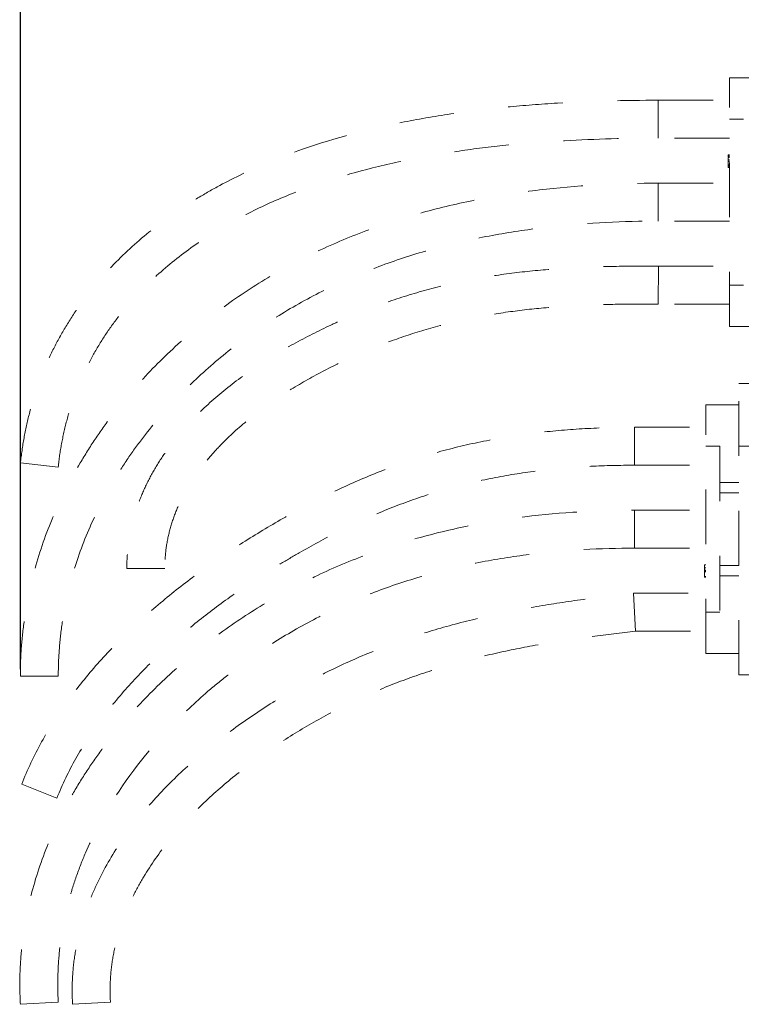
# Model space of a CAD drawing. Units: millimetres. Extents: x 0 to 420, y 0 to 297.
# Drawn here: x 79 to 109, y 112 to 154 of the extents above; entities that cross this region are included whole.
import ezdxf

# ---------------------------------------------------------------- set-up
doc = ezdxf.new("R2010")
doc.units = ezdxf.units.MM
doc.header["$LTSCALE"] = 23.1
doc.header["$PDMODE"] = 3
doc.header["$PDSIZE"] = 0.3125
doc.linetypes.add('DASHED', pattern=[0.2, 0.1, -0.1])
doc.linetypes.add('DOT', pattern=[0.2, 0.1, -0.1])
doc.layers.get('0').update_dxf_attribs({"linetype": 'CONTINUOUS'})
doc.layers.get('Defpoints').update_dxf_attribs({"linetype": 'CONTINUOUS'})
for name, color, linetype in [('D5EB010_MCPCB_DXF_DIMENSION', 7, 'CONTINUOUS'), ('MR30PB-F_金_黄DXF_CONTINUOUS_LINE', 7, 'CONTINUOUS'), ('MR30PB-M_3D_DXF_CONTINUOUS_LINE', 7, 'CONTINUOUS')]:
    doc.layers.add(name, color=color, linetype=linetype)
doc.styles.get("Standard").update_dxf_attribs({"font": 'tssdeng.shx', "bigfont": 'tssdchn.shx'})
doc.dimstyles.new('DIMSTYLE_2', dxfattribs={"dimtxt": 2.5, "dimasz": 3, "dimexe": 1, "dimexo": 0.3, "dimtad": 1, "dimdec": 3, "dimdsep": 46, "dimtxsty": 'STANDARD', "dimblk": '_FILLED', "dimblk1": '_FILLED', "dimblk2": '_FILLED', "dimcen": 0.09, "dimadec": 3, "dimazin": 2, "dimtp": 0.001, "dimtm": 0.001, "dimtfac": 1, "dimtdec": 3, "dimtofl": 0, "dimtmove": 0, "dimatfit": 3, "dimldrblk": '_FILLED', "dimfxl": 1, "dimtolj": 1, "dimarcsym": 0})

# ---------------------------------------------------------------- blocks, each defined once
blk = doc.blocks.new('_FILLED')
at = {"color": 0, "linetype": 'ByBlock'}
blk.add_solid([(0, 0), (-1, 0.083), (-1, -0.083)], dxfattribs=at)
blk = doc.blocks.new('*D4')
at = {"layer": 'D5EB010_MCPCB_DXF_DIMENSION', "color": 0, "linetype": 'Continuous', "lineweight": -2, "transparency": 16777216}
for p, q in [((78.992, 126.585), (78.992, 189.201)), ((110.992, 152.335), (110.992, 189.201)), ((107.992, 188.201), (81.992, 188.201))]:
    blk.add_line(p, q, dxfattribs=at)
at = {"layer": 'Defpoints', "color": 0, "linetype": 'Continuous', "transparency": 16777216}
for p in [(78.992, 188.201), (110.992, 152.035), (78.992, 126.285)]:
    blk.add_point(p, dxfattribs=at)
at = {"layer": 'D5EB010_MCPCB_DXF_DIMENSION', "color": 0, "linetype": 'Continuous', "lineweight": -2, "transparency": 16777216, "xscale": 3, "yscale": 3, "zscale": 3, "rotation": 180}
blk.add_blockref('_FILLED', (78.992, 188.201), dxfattribs=at)
at = {"layer": 'D5EB010_MCPCB_DXF_DIMENSION', "color": 0, "linetype": 'Continuous', "lineweight": -2, "transparency": 16777216, "xscale": 3, "yscale": 3, "zscale": 3}
blk.add_blockref('_FILLED', (110.992, 188.201), dxfattribs=at)
at = {"layer": 'D5EB010_MCPCB_DXF_DIMENSION', "color": 0, "linetype": 'Continuous', "lineweight": 20, "transparency": 16777216, "insert": (99.056, 192.16), "char_height": 2.5, "width": 3.87681, "attachment_point": 2, "line_spacing_factor": 0.9}
blk.add_mtext('\\A1;32', dxfattribs=at)

msp = doc.modelspace()

# ---------------------------------------------------------------- linework, layer by layer
at = {"layer": 'MR30PB-F_金_黄DXF_CONTINUOUS_LINE', "linetype": 'DASHED', "lineweight": 20}
for p, q in [((108.8919, 141.0349), (108.8919, 151.5349)), ((108.8919, 151.5349), (110.2919, 151.5349)), ((105.8919, 150.5849), (108.8919, 150.5849)), ((108.8919, 149.7849), (109.4919, 149.7849)), ((108.8919, 148.9849), (105.8919, 148.9849)), ((108.8419, 148.1934), (108.8419, 148.2788)), ((108.8419, 148.2788), (108.8919, 148.2788)), ((108.8919, 148.2537), (108.8419, 148.2537)), ((108.8919, 148.2296), (108.8419, 148.2296)), ((108.8419, 148.1812), (108.8419, 148.1916)), ((108.8419, 148.1916), (108.8919, 148.1916)), ((108.8919, 148.1812), (108.8419, 148.1812)), ((108.8419, 147.7532), (108.8419, 148.1761)), ((108.8419, 148.1761), (108.8919, 148.1761)), ((108.8419, 148.1752), (108.8919, 148.1752)), ((108.8419, 148.0786), (108.8919, 148.0786)), ((108.8919, 148.0717), (108.8419, 148.0717)), ((108.8419, 148.0121), (108.8919, 148.0121)), ((108.8919, 148.0017), (108.8419, 148.0017)), ((108.8419, 147.9974), (108.8919, 147.9974)), ((108.8419, 147.8611), (108.8919, 147.8611)), ((108.8919, 147.8482), (108.8419, 147.8482)), ((108.8419, 147.8282), (108.8919, 147.8282)), ((108.8919, 147.811), (108.8419, 147.811)), ((108.8419, 147.805), (108.8919, 147.805)), ((108.8419, 147.7532), (108.8919, 147.7532)), ((105.8919, 147.0849), (108.8919, 147.0849)), ((108.8919, 145.4849), (105.8919, 145.4849)), ((105.8946, 143.5849), (108.8919, 143.5849)), ((109.4919, 142.7849), (108.8919, 142.7849)), ((108.8919, 141.9849), (105.8891, 141.9849)), ((110.2919, 141.0349), (108.8919, 141.0349))]:
    msp.add_line(p, q, dxfattribs=at)
at = {"layer": 'MR30PB-F_金_黄DXF_CONTINUOUS_LINE', "linetype": 'DOT', "lineweight": 20}
for p, q in [((105.8919, 150.5849), (105.8919, 148.9849)), ((105.8919, 147.0849), (105.8919, 145.4849)), ((105.8891, 141.9849), (105.8946, 143.5849))]:
    msp.add_line(p, q, dxfattribs=at)
at = {"layer": 'MR30PB-F_金_黄DXF_CONTINUOUS_LINE', "color": 7, "linetype": 'DOT', "lineweight": 20}
for p, q in [((78.9964, 135.2814), (80.5873, 135.1103)), ((85.082, 130.8207), (83.482, 130.8207)), ((78.9919, 126.2849), (80.5919, 126.2849))]:
    msp.add_line(p, q, dxfattribs=at)
for points, knots in [([(78.9964, 135.2814), (79.0344, 135.6341), (79.1349, 136.3371), (79.3618, 137.3778), (79.6664, 138.3986), (80.0488, 139.3928), (80.5076, 140.3542), (81.0394, 141.2771), (81.6398, 142.157), (82.5243, 143.2673), (83.7745, 144.5325), (85.1748, 145.6269), (86.3629, 146.403), (87.5906, 147.1151), (89.8273, 148.1981), (92.5325, 149.0927), (95.3004, 149.7149), (97.4006, 150.0651), (99.5146, 150.3146), (102.3442, 150.5321), (104.4732, 150.5849), (105.8919, 150.5849)], [0, 0, 0, 0, 0.0312586, 0.0625183, 0.0937764, 0.1250348, 0.1562928, 0.1875506, 0.2188083, 0.2500659, 0.312545, 0.3750313, 0.4062885, 0.4375457, 0.5000428, 0.6249565, 0.687463, 0.7499712, 0.8124807, 0.8749912, 1, 1, 1, 1]), ([(80.5873, 135.1103), (80.6226, 135.4387), (80.717, 136.0933), (80.9329, 137.0615), (81.2252, 138.0096), (81.5936, 138.9307), (82.0363, 139.8186), (82.5498, 140.6673), (83.1292, 141.4726), (83.9807, 142.4837), (85.179, 143.6277), (86.7784, 144.8041), (88.4976, 145.7961), (90.9049, 146.8905), (93.4385, 147.6754), (96.0235, 148.2211), (97.9822, 148.5279), (99.9524, 148.7467), (102.5883, 148.9379), (104.5708, 148.9849), (105.8919, 148.9849)], [0, 0, 0, 0, 0.0312588, 0.0625186, 0.0937767, 0.125035, 0.1562928, 0.1875505, 0.2188082, 0.2500658, 0.3125446, 0.3750318, 0.4375259, 0.5000248, 0.6249505, 0.6874583, 0.7499675, 0.8124779, 0.8749889, 1, 1, 1, 1]), ([(78.9919, 126.2849), (78.9919, 126.6791), (79.0193, 127.4677), (79.1431, 128.6445), (79.3484, 129.81), (79.7283, 131.3408), (80.3965, 133.2005), (81.2968, 134.9585), (82.1387, 136.2919), (83.0565, 137.5743), (84.336, 139.0779), (86.0515, 140.7103), (87.9217, 142.1626), (89.9249, 143.4251), (92.04, 144.4891), (94.2435, 145.3545), (96.5122, 146.029), (98.8262, 146.5253), (101.9485, 146.9701), (104.3161, 147.0849), (105.8919, 147.0849)], [0, 0, 0, 0, 0.0312594, 0.06252, 0.0937791, 0.1250385, 0.1875226, 0.25001, 0.2812686, 0.3125271, 0.3750209, 0.4375168, 0.500014, 0.5625118, 0.6250107, 0.6875116, 0.7500148, 0.8125202, 0.8750278, 1, 1, 1, 1]), ([(80.5919, 126.2849), (80.5919, 126.6529), (80.6182, 127.3891), (80.7372, 128.4875), (80.9349, 129.5746), (81.3001, 131.001), (81.9408, 132.7313), (82.8009, 134.3625), (83.6026, 135.5973), (84.4747, 136.7834), (85.6874, 138.1715), (87.3084, 139.6747), (89.0709, 141.009), (90.9554, 142.1646), (92.9415, 143.1346), (95.0069, 143.9209), (97.1304, 144.5317), (99.2937, 144.9802), (102.2106, 145.3815), (104.4207, 145.4849), (105.8919, 145.4849)], [0, 0, 0, 0, 0.0312592, 0.0625198, 0.0937787, 0.125038, 0.1875203, 0.2500067, 0.2812652, 0.3125236, 0.3750171, 0.437513, 0.5000101, 0.5625077, 0.6250068, 0.6875078, 0.7500113, 0.812517, 0.8750247, 1, 1, 1, 1]), ([(105.8946, 143.5849), (105.3047, 143.589), (104.1248, 143.5864), (102.3557, 143.5308), (100.5901, 143.4026), (98.8336, 143.1802), (97.0945, 142.8462), (95.3832, 142.3905), (93.9883, 141.9085), (92.8948, 141.4653), (91.8166, 140.986), (90.5002, 140.3188), (88.9849, 139.4019), (87.5553, 138.3551), (86.2445, 137.1617), (85.2915, 136.0292), (84.6489, 135.0387), (84.2367, 134.2544), (83.9045, 133.4327), (83.6616, 132.5802), (83.5146, 131.706), (83.482, 131.1157), (83.482, 130.8207)], [0, 0, 0, 0, 0.0625121, 0.1250227, 0.1875309, 0.2500363, 0.3125393, 0.3750408, 0.4375426, 0.4687986, 0.5000546, 0.5625567, 0.6250554, 0.6875479, 0.7500297, 0.8124937, 0.8437462, 0.8749977, 0.9062485, 0.9374989, 0.9687489, 1, 1, 1, 1]), ([(105.8891, 141.9849), (105.3517, 141.9887), (104.2767, 141.987), (102.6648, 141.942), (101.0556, 141.8368), (99.4531, 141.6531), (97.8642, 141.3744), (96.2975, 140.9894), (94.7617, 140.4948), (93.2639, 139.8955), (91.8077, 139.2014), (90.4033, 138.407), (89.0675, 137.5015), (88.0326, 136.6404), (87.2739, 135.8783), (86.5717, 135.0647), (85.97, 134.1659), (85.5193, 133.1888), (85.2686, 132.4207), (85.1154, 131.6273), (85.082, 131.0894), (85.082, 130.8207)], [0, 0, 0, 0, 0.0625139, 0.1250266, 0.1875373, 0.2500456, 0.3125514, 0.3750556, 0.4375596, 0.5000648, 0.56257, 0.6250727, 0.6875704, 0.7500586, 0.7813139, 0.8125683, 0.8750058, 0.9062557, 0.9375042, 0.9687514, 1, 1, 1, 1])]:
    msp.add_open_spline(points, degree=3, knots=knots, dxfattribs=at)
at = {"layer": 'MR30PB-M_3D_DXF_CONTINUOUS_LINE', "linetype": 'DOT', "lineweight": 20}
for p, q in [((109.2919, 126.335), (109.2919, 138.6349)), ((109.2919, 138.6349), (109.7919, 138.6349)), ((107.8919, 127.235), (107.8919, 137.7349)), ((107.8919, 137.7349), (109.2919, 137.7349)), ((104.8919, 136.7849), (104.8919, 135.1849)), ((104.8919, 136.7849), (107.8919, 136.7849)), ((107.8919, 135.9849), (108.4919, 135.9849)), ((108.4919, 135.9849), (108.4919, 128.9849)), ((109.2919, 135.9849), (118.2919, 135.9849)), ((104.8919, 135.1849), (107.8919, 135.1849)), ((109.2919, 134.4537), (108.4919, 134.4537)), ((108.4919, 134.0162), (109.2919, 134.0162)), ((104.8919, 133.2849), (104.8919, 131.6849)), ((104.8919, 133.2849), (107.8919, 133.2849)), ((104.8919, 131.6849), (107.8919, 131.6849)), ((107.8419, 130.9854), (107.8919, 130.9854)), ((107.8419, 130.4598), (107.8419, 130.9854)), ((109.2919, 130.9537), (108.4919, 130.9537)), ((107.8919, 130.8621), (107.8419, 130.8621)), ((107.8919, 130.7516), (107.8419, 130.7516)), ((107.8919, 130.7334), (107.8419, 130.7334)), ((107.8419, 130.7127), (107.8919, 130.7127)), ((107.8919, 130.6868), (107.8419, 130.6868)), ((107.8419, 130.4927), (107.8919, 130.4927)), ((107.8919, 130.4667), (107.8419, 130.4667)), ((108.4919, 130.5162), (109.2919, 130.5162)), ((107.8919, 130.4598), (107.8419, 130.4598)), ((104.8472, 129.7849), (107.8919, 129.7849)), ((104.8472, 129.7849), (104.8919, 128.9849)), ((104.8919, 128.9849), (104.9367, 128.1849)), ((108.4919, 128.9849), (107.8919, 128.9849)), ((118.2919, 128.9849), (109.2919, 128.9849)), ((104.9367, 128.1849), (107.8919, 128.1849)), ((109.2919, 127.2349), (107.8919, 127.2349)), ((109.7919, 126.3349), (109.2919, 126.3349))]:
    msp.add_line(p, q, dxfattribs=at)
at = {"layer": 'MR30PB-M_3D_DXF_CONTINUOUS_LINE', "color": 7, "linetype": 'DOT', "lineweight": 20}
for p, q in [((79.0475, 121.7274), (80.5362, 121.1412)), ((78.9931, 112.4402), (80.5906, 112.5296)), ((81.1932, 112.4379), (82.7905, 112.532))]:
    msp.add_line(p, q, dxfattribs=at)
for points, knots in [([(79.0475, 121.7274), (79.288, 122.3382), (79.8544, 123.5276), (80.9148, 125.1919), (82.1447, 126.7345), (83.5088, 128.1585), (84.979, 129.4721), (86.5343, 130.6833), (88.1583, 131.8001), (89.8391, 132.8289), (91.5682, 133.7747), (93.3522, 134.6136), (95.1915, 135.3238), (97.0798, 135.8915), (99.0057, 136.3136), (100.9567, 136.5967), (102.9216, 136.7536), (104.2352, 136.7849), (104.8919, 136.7849)], [0, 0, 0, 0, 0.0624834, 0.1249723, 0.1874666, 0.2499652, 0.3124664, 0.3749694, 0.4374737, 0.4999787, 0.5624829, 0.6249849, 0.6874853, 0.7499852, 0.8124863, 0.874989, 0.9374936, 1, 1, 1, 1]), ([(80.5362, 121.1412), (80.7621, 121.7148), (81.2988, 122.8303), (82.3079, 124.3853), (83.4771, 125.823), (84.7705, 127.1489), (86.1615, 128.3715), (87.6296, 129.4996), (88.9053, 130.3674), (89.9516, 131.0211), (91.0136, 131.649), (92.3693, 132.3855), (94.047, 133.169), (95.7766, 133.8313), (97.5518, 134.3594), (99.3621, 134.7506), (101.1953, 135.0117), (103.0411, 135.1562), (104.275, 135.1849), (104.8919, 135.1849)], [0, 0, 0, 0, 0.0624789, 0.1249658, 0.1874598, 0.2499583, 0.3124598, 0.3749632, 0.4374678, 0.4687227, 0.4999779, 0.5624822, 0.6249843, 0.6874845, 0.7499845, 0.8124856, 0.8749885, 0.9374933, 1, 1, 1, 1]), ([(78.9931, 112.4402), (78.9715, 112.8259), (78.9579, 113.5993), (79.0271, 114.7573), (79.1849, 115.9065), (79.5103, 117.4178), (80.1255, 119.2553), (80.9852, 120.9902), (81.7971, 122.3052), (82.6854, 123.5701), (83.9268, 125.0544), (85.5897, 126.673), (87.3986, 128.1262), (89.3323, 129.4087), (91.3762, 130.5072), (93.5112, 131.4155), (95.717, 132.1343), (97.9739, 132.6705), (101.0266, 133.1566), (103.3476, 133.2849), (104.8919, 133.2849)], [0, 0, 0, 0, 0.0312602, 0.0625214, 0.0937811, 0.125041, 0.1875205, 0.2500058, 0.281265, 0.312524, 0.3750194, 0.4375181, 0.5000187, 0.5625195, 0.6250205, 0.6875225, 0.7500261, 0.8125317, 0.8750393, 1, 1, 1, 1]), ([(80.5906, 112.5296), (80.5705, 112.8883), (80.5589, 113.6074), (80.628, 114.6839), (80.7831, 115.7514), (81.0214, 116.8033), (81.3387, 117.8341), (81.8606, 119.1736), (83.0139, 121.4119), (84.7952, 123.6985), (86.621, 125.4261), (87.7317, 126.338), (88.8827, 127.1981), (90.3932, 128.1739), (92.305, 129.1736), (94.2987, 129.9977), (96.3554, 130.6479), (98.4573, 131.1318), (101.298, 131.5696), (103.456, 131.6849), (104.8919, 131.6849)], [0, 0, 0, 0, 0.0312648, 0.0625301, 0.0937944, 0.1250588, 0.156323, 0.1875871, 0.2500814, 0.3748927, 0.4374019, 0.4686657, 0.4999295, 0.5624408, 0.6249523, 0.6874649, 0.7499793, 0.8124957, 0.8750141, 1, 1, 1, 1]), ([(81.1932, 112.4379), (81.1736, 112.7714), (81.1679, 113.441), (81.2614, 114.4406), (81.4544, 115.4259), (81.7411, 116.3879), (82.1137, 117.3199), (82.7125, 118.5158), (83.6304, 119.9183), (84.9336, 121.4462), (86.3895, 122.8283), (87.9614, 124.0757), (89.3479, 125.0104), (90.4948, 125.6971), (91.6654, 126.3426), (93.1721, 127.0679), (95.0398, 127.801), (96.9545, 128.4001), (98.9027, 128.8776), (100.8727, 129.2533), (102.8559, 129.5502), (104.183, 129.7106), (104.8472, 129.7849)], [0, 0, 0, 0, 0.0312525, 0.062504, 0.093756, 0.1250082, 0.1562609, 0.187514, 0.2499834, 0.3124664, 0.3749581, 0.4374553, 0.4999552, 0.5312106, 0.5624659, 0.6249657, 0.6874658, 0.7499677, 0.8124723, 0.8749796, 0.9374891, 1, 1, 1, 1]), ([(82.7905, 112.532), (82.7723, 112.8394), (82.7701, 113.4566), (82.8703, 114.3766), (83.07, 115.2803), (83.3615, 116.1583), (83.7345, 117.0047), (84.3261, 118.086), (85.2179, 119.3469), (86.463, 120.7155), (87.8374, 121.9534), (89.3108, 123.0706), (90.8626, 124.0755), (92.4801, 124.971), (94.1585, 125.7467), (95.8886, 126.3986), (97.6588, 126.9312), (99.4573, 127.3578), (101.274, 127.6965), (103.1019, 127.9675), (104.3247, 128.116), (104.9367, 128.1849)], [0, 0, 0, 0, 0.0312507, 0.0625004, 0.0937509, 0.1250022, 0.1562544, 0.1875074, 0.2499787, 0.3124646, 0.3749589, 0.4374578, 0.499959, 0.5624603, 0.6249608, 0.687462, 0.7499651, 0.8124708, 0.8749789, 0.9374889, 1, 1, 1, 1])]:
    msp.add_open_spline(points, degree=3, knots=knots, dxfattribs=at)

# ---------------------------------------------------------------- dimensions: what is measured, and where the dimension line sits
at = {"layer": 'D5EB010_MCPCB_DXF_DIMENSION', "linetype": 'Continuous', "lineweight": 20}
dim = msp.add_linear_dim(base=(78.9919, 188.2012), p1=(110.9919, 152.0349), p2=(78.9919, 126.2849), angle=180, dimstyle='DIMSTYLE_2', dxfattribs=at)
dim.commit()
dim.dimension.update_dxf_attribs({"geometry": '*D4', "text_midpoint": (99.0557, 188.2012), "dimtype": 160})

doc.saveas('drawing.dxf')
